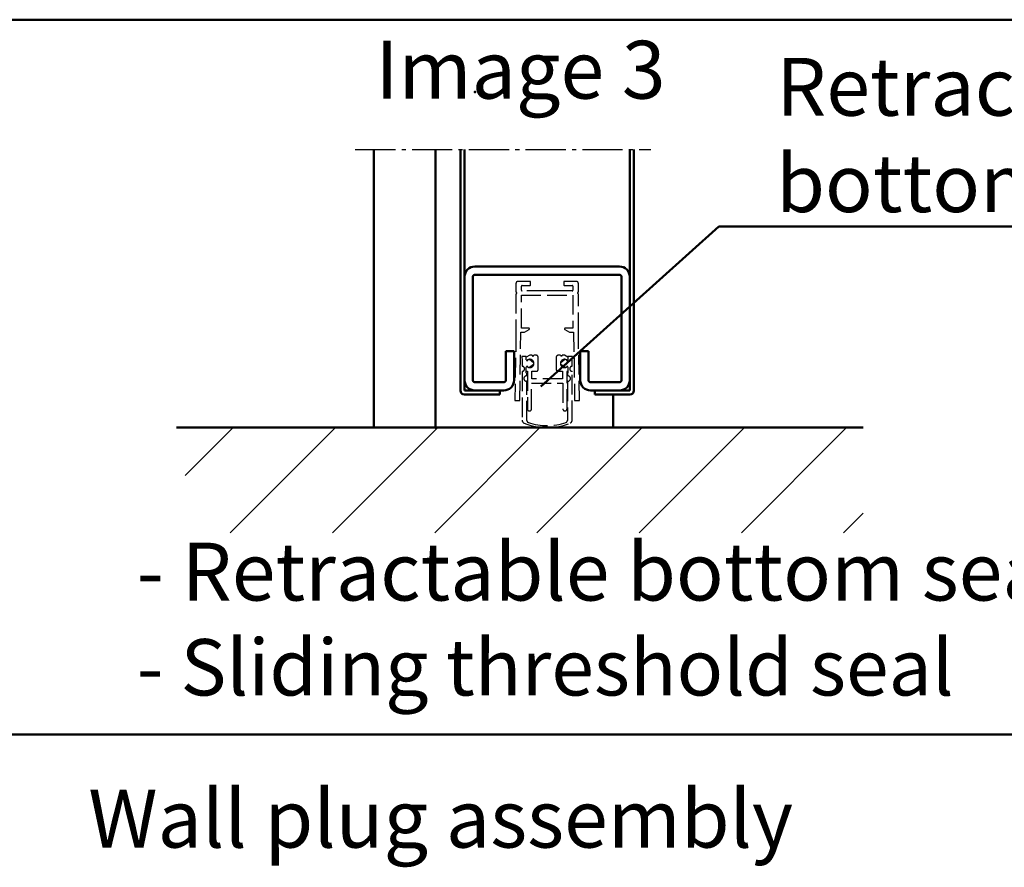
# Model space of a CAD drawing. Extents: x -1117 to 10384, y -2073 to 3321.
# Drawn here: x 4099 to 4338, y -1435 to -1230 of the extents above; entities that cross this region are included whole.
import ezdxf

# ---------------------------------------------------------------- set-up
doc = ezdxf.new("R2010")
doc.units = 0
doc.linetypes.add('AM_DIN_F_W050', pattern=[6.25, 4.75, -1.5])
doc.linetypes.add('AM_DIN_G_W050', pattern=[13.75, 9.75, -1.5, 1, -1.5])
doc.layers.get('0').update_dxf_attribs({"linetype": 'CONTINUOUS'})
for name, color, linetype, lineweight in [('AM_0', 7, 'CONTINUOUS', 50), ('AM_2', 5, 'CONTINUOUS', 50), ('AM_3', 6, 'AM_DIN_F_W050', 25), ('AM_6', 2, 'CONTINUOUS', 35), ('AM_7', 4, 'AM_DIN_G_W050', 25), ('AM_8', 1, 'CONTINUOUS', 25)]:
    doc.layers.add(name, color=color, linetype=linetype, lineweight=lineweight)
doc.styles.get("Standard").update_dxf_attribs({"font": 'arial.ttf'})
doc.dimstyles.new('AM_DIN$7', dxfattribs={"dimtxt": 5, "dimasz": 2.5, "dimexe": 1, "dimexo": 1, "dimgap": 1.5, "dimtad": 1, "dimdsep": 46, "dimtxsty": 'Standard', "dimcen": 0, "dimclrd": 256, "dimclre": 256, "dimclrt": 2, "dimadec": 0, "dimazin": 2, "dimtp": 0.1, "dimtm": 0.1, "dimtfac": 0.71, "dimtmove": 0, "dimatfit": 3, "dimfxl": 1, "dimlwd": -1, "dimlwe": -1, "dimarcsym": 0})

# ---------------------------------------------------------------- blocks, each defined once
blk = doc.blocks.new('SE21-BF')
at = {"layer": 'AM_3'}
for p, q in [((79.71, 257.84), (79.71, 255.74)), ((83.06, 258.34), (80.21, 258.34)), ((83.26, 257.54), (83.26, 258.14)), ((91.26, 258.14), (91.26, 257.54)), ((94.31, 258.34), (91.46, 258.34)), ((94.81, 255.74), (94.81, 257.84)), ((79.71, 255.34), (79.71, 246.05)), ((81.01, 256.24), (81.01, 257.14)), ((81.21, 257.34), (83.06, 257.34)), ((93.31, 256.04), (81.21, 256.04)), ((91.26, 256.04), (83.26, 256.04)), ((91.46, 257.34), (93.31, 257.34)), ((93.51, 257.14), (93.51, 256.24)), ((94.81, 246.05), (94.81, 255.34)), ((81.01, 255.04), (93.51, 255.04)), ((81.01, 247.04), (81.01, 255.04)), ((93.51, 255.04), (93.51, 247.04)), ((79.71, 246.05), (79.46, 229.54)), ((80.61, 229.54), (80.86, 246.04)), ((80.86, 246.04), (81.77, 246.04)), ((82.76, 247.04), (81.01, 247.04)), ((81.77, 246.04), (82.86, 246.66)), ((91.56, 246.66), (92.64, 246.04)), ((93.51, 247.04), (91.66, 247.04)), ((92.64, 246.04), (93.66, 246.04)), ((93.66, 246.04), (93.91, 229.54)), ((95.06, 229.54), (94.81, 246.05)), ((82.21, 240.18), (81.11, 240.18)), ((81.11, 240.18), (81.21, 239.18)), ((81.21, 239.18), (81.21, 237.86)), ((83.06, 240.47), (82.21, 239.98)), ((82.21, 239.37), (82.21, 240.18)), ((82.68, 239.36), (82.55, 239.23)), ((83.97, 238.65), (82.96, 239.39)), ((83.61, 240.47), (83.06, 240.47)), ((84.56, 240.47), (84.01, 240.47)), ((85.06, 236.92), (85.06, 239.97)), ((89.46, 239.97), (89.46, 236.92)), ((90.51, 240.47), (89.96, 240.47)), ((91.55, 239.39), (90.55, 238.65)), ((91.46, 240.47), (90.91, 240.47)), ((92.3, 239.98), (91.46, 240.47)), ((91.96, 239.23), (91.83, 239.36)), ((93.41, 240.18), (92.3, 240.18)), ((92.3, 240.18), (92.3, 239.37)), ((93.31, 239.18), (93.41, 240.18)), ((93.31, 237.86), (93.31, 239.18)), ((81.21, 236.48), (81.21, 224.72)), ((82.21, 236.17), (82.21, 237.57)), ((82.31, 236.07), (82.21, 236.17)), ((82.31, 235.57), (82.31, 236.07)), ((82.46, 236.57), (82.46, 227.47)), ((82.55, 237.71), (82.68, 237.58)), ((82.96, 237.56), (83.97, 238.29)), ((83.56, 236.62), (84.76, 236.62)), ((83.56, 234.72), (83.56, 236.62)), ((89.76, 236.62), (90.96, 236.62)), ((90.55, 238.29), (91.55, 237.56)), ((90.96, 236.62), (90.96, 234.72)), ((91.83, 237.58), (91.96, 237.71)), ((92.06, 227.47), (92.06, 236.56)), ((92.3, 236.17), (92.2, 236.07)), ((92.2, 236.07), (92.2, 235.57)), ((92.3, 237.57), (92.3, 236.17)), ((93.31, 224.73), (93.31, 236.48)), ((82.36, 224.66), (82.36, 234.07)), ((83.46, 227.47), (83.46, 233.72)), ((83.46, 233.72), (91.06, 233.72)), ((90.96, 234.72), (83.56, 234.72)), ((91.06, 233.72), (91.06, 227.47)), ((92.15, 234.07), (92.15, 224.66)), ((79.46, 229.54), (80.61, 229.54)), ((93.91, 229.54), (95.06, 229.54))]:
    blk.add_line(p, q, dxfattribs=at)
for centre, radius, start, end in [((80.21, 257.84), 0.5, 136.1789, 180), ((80.21, 257.84), 0.5, 90, 136.1789), ((83.06, 258.14), 0.2, 0, 90), ((83.06, 257.54), 0.2, 270, 0), ((91.46, 258.14), 0.2, 90, 180), ((91.46, 257.54), 0.2, 180, 270), ((94.31, 257.84), 0.5, 47.2739, 90), ((94.31, 257.84), 0.5, 0, 47.2739), ((79.71, 255.54), 0.2, 270, 90), ((81.21, 257.14), 0.2, 90, 180), ((81.21, 256.24), 0.2, 180, 270), ((93.31, 257.14), 0.2, 0, 90), ((93.31, 256.24), 0.2, 270, 0), ((94.81, 255.54), 0.2, 90, 270), ((82.76, 246.84), 0.2, 300, 90), ((91.66, 246.84), 0.2, 90, 240), ((82.41, 239.37), 0.2, 180, 315.3305), ((83.06, 238.47), 1, 1.879, 134.856), ((83.06, 238.47), 1, 225.4522, 357.7616), ((82.83, 239.23), 0.2, 50.234, 138.5992), ((83.81, 240.47), 0.2, 180, 0), ((83.84, 238.47), 0.22, 305.3194, 54.6806), ((84.56, 239.97), 0.5, 0, 90), ((89.96, 239.97), 0.5, 90, 180), ((90.67, 238.47), 0.22, 125.3194, 234.6806), ((91.46, 238.47), 1, 45.3348, 177.1983), ((91.46, 238.47), 1, 182.8017, 314.6652), ((90.71, 240.47), 0.2, 180, 0), ((91.68, 239.23), 0.2, 41.4008, 129.766), ((92.1, 239.37), 0.2, 224.6695, 0), ((81.31, 237.86), 0.1, 180, 261.7868), ((81.31, 236.48), 0.1, 98.2132, 180), ((81.21, 237.17), 0.6, 278.2132, 81.7868), ((82.41, 237.57), 0.2, 44.6695, 180), ((83.06, 238.47), 2, 244.9419, 252.5411), ((82.83, 237.71), 0.2, 221.4008, 309.766), ((84.76, 236.92), 0.3, 270, 0), ((89.76, 236.92), 0.3, 180, 270), ((91.68, 237.71), 0.2, 230.234, 318.5992), ((92.1, 237.57), 0.2, 0, 135.3305), ((91.46, 238.47), 2, 287.4255, 294.9933), ((93.31, 237.17), 0.6, 98.2132, 261.7868), ((93.21, 237.86), 0.1, 278.2132, 0), ((93.21, 236.48), 0.1, 0, 81.7868), ((82.26, 234.82), 0.652, 93.8128, 269.9855), ((82.21, 235.57), 0.1, 273.8128, 0), ((82.26, 234.07), 0.1, 0, 89.9855), ((92.25, 234.07), 0.1, 90.0145, 180), ((92.3, 235.57), 0.1, 180, 266.1872), ((92.25, 234.82), 0.652, 270.0145, 86.1872), ((82.96, 227.47), 0.5, 180, 0), ((91.56, 227.47), 0.5, 180, 0), ((81.96, 224.72), 0.75, 180, 247.8332), ((82.86, 224.66), 0.5, 180, 251.4164), ((87.26, 237.73), 14.3, 251.4164, 288.5895), ((91.65, 224.66), 0.5, 288.5895, 0), ((92.56, 224.73), 0.75, 292.1727, 0), ((87.26, 237.73), 14.8, 247.8332, 292.1727)]:
    blk.add_arc(centre, radius, start, end, dxfattribs=at)
blk = doc.blocks.new('C-PROFIL')
for p, q in [((-17.5, 0), (17.5, 0)), ((-17.5, -2), (17.5, -2)), ((-20, -2.5), (-20, -27.5)), ((-18, -27.5), (-18, -2.5)), ((18, -27.5), (18, -2.5)), ((20, -2.5), (20, -27.5)), ((-10, -20.5), (-8, -20.5)), ((-10, -27.5), (-10, -20.5)), ((-8, -27.5), (-8, -20.5)), ((8, -27.5), (8, -20.5)), ((8, -20.5), (10, -20.5)), ((10, -27.5), (10, -20.5)), ((-17.5, -28), (-10.5, -28)), ((10.5, -28), (17.5, -28)), ((-17.5, -30), (-10.5, -30)), ((10.5, -30), (17.5, -30))]:
    blk.add_line(p, q)
for centre, radius, start, end in [((-17.5, -2.5), 2.5, 90, 180), ((17.5, -2.5), 2.5, 0, 90), ((-17.5, -2.5), 0.5, 90, 180), ((17.5, -2.5), 0.5, 0, 90), ((-17.5, -27.5), 2.5, 180, 270), ((-17.5, -27.5), 0.5, 180, 270), ((-10.5, -27.5), 2.5, 270, 0), ((-10.5, -27.5), 0.5, 270, 0), ((10.5, -27.5), 2.5, 180, 270), ((10.5, -27.5), 0.5, 180, 270), ((17.5, -27.5), 2.5, 270, 0), ((17.5, -27.5), 0.5, 270, 0)]:
    blk.add_arc(centre, radius, start, end)

msp = doc.modelspace()

# ---------------------------------------------------------------- hatches: boundary and pattern name
at = {"layer": 'AM_8'}
h = msp.add_hatch(dxfattribs=at)
h.set_pattern_fill('_U', color=256, scale=17.5, angle=45, style=0, pattern_type=0)
h.set_pattern_definition([(45, (882.6, -2468.211), (-12.37437, 12.37437), [])])
h.paths.add_polyline_path([(4303.383, -1328.33), (4139.244, -1328.33), (4139.244, -1353.795), (4303.383, -1353.795)])

# ---------------------------------------------------------------- linework, layer by layer
at = {"layer": 'AM_0'}
for p, q in [((4184.875, -1328.33), (4184.875, -1261.008)), ((4199.875, -1328.33), (4199.875, -1261.008)), ((4205.875, -1319.33), (4205.875, -1261.008)), ((4206.875, -1319.33), (4206.875, -1261.008)), ((4246.875, -1319.33), (4246.875, -1261.008)), ((4247.875, -1319.33), (4247.875, -1261.008)), ((4215.375, -1319.33), (4206.875, -1319.33)), ((4215.375, -1320.33), (4206.875, -1320.33)), ((4215.375, -1320.33), (4215.375, -1319.33)), ((4238.375, -1320.33), (4238.375, -1319.33)), ((4238.375, -1319.33), (4246.875, -1319.33)), ((4238.375, -1320.33), (4246.875, -1320.33)), ((4242.875, -1328.33), (4242.875, -1320.33))]:
    msp.add_line(p, q, dxfattribs=at)
for centre, start, end in [((4206.875, -1319.33), 180, 270), ((4246.875, -1319.33), 270, 0)]:
    msp.add_arc(centre, 1, start, end, dxfattribs=at)
msp.add_point((4199.875, -1328.33), dxfattribs=at)
at = {"layer": 'AM_2', "color": 11}
for p, q in [((3315.941, -1229.579), (4575.941, -1229.579)), ((3315.941, -1402.651), (4575.941, -1402.651))]:
    msp.add_line(p, q, dxfattribs=at)
at = {"layer": 'AM_2'}
msp.add_line((4137.097, -1328.33), (4303.383, -1328.33), dxfattribs=at)
msp.add_point((4209.442, -1247.052), dxfattribs=at)
at = {"layer": 'AM_7'}
msp.add_line((4180.4, -1261.008), (4251.998, -1261.008), dxfattribs=at)

# ---------------------------------------------------------------- block references
at = {"layer": 'AM_0'}
msp.add_blockref('C-PROFIL', (4226.875, -1289.33), dxfattribs=at)
at = {"layer": 'AM_0', "color": 0, "lineweight": 0}
msp.add_blockref('SE21-BF', (4139.617, -1551.267), dxfattribs=at).dxf.unprotected_set("ltscale", 0)

# ---------------------------------------------------------------- texts
at = {"layer": 'AM_0', "color": 2, "insert": (4282.33, -1238.822), "char_height": 14, "attachment_point": 1}
msp.add_mtext('Retractable\\Pbottom seal', dxfattribs=at)
at = {"layer": 'AM_6', "char_height": 14, "attachment_point": 1}
for s, insert, width in [('{\\fArial|b1|i0|c0|p34;Image 3}', (4185.285, -1234.687), 125), ('- Retractable bottom seal\\P{\\H0.975x;- Sliding threshold seal}', (4127.48, -1356.191), 315), ('{\\fArial|b1|i0|c0|p34;Wall plug assembly}', (4115.774, -1416), 315)]:
    msp.add_mtext(s, dxfattribs=dict(at, insert=insert, width=width))

# ---------------------------------------------------------------- leaders
at = {"layer": 'AM_0', "annotation_type": 0, "has_hookline": 1, "hookline_direction": 0, "text_width": 98.449}
msp.add_leader([(4225.313, -1318.416), (4268.405, -1279.647), (4285.905, -1279.647)], dimstyle='AM_DIN$7', override={"dimscale": 7, "dimgap": 1.5, "dimtad": 1, "dimldrblk": 'None'}, dxfattribs=at)

doc.saveas('drawing.dxf')
